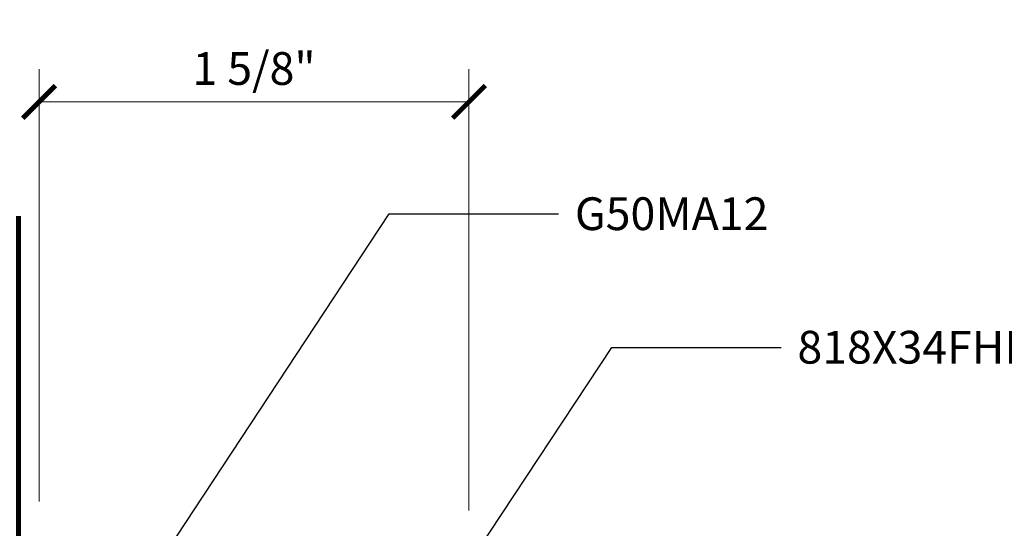
# Model space of a CAD drawing. Units: inches. Extents: x 0 to 575, y 0 to 369.
# Drawn here: x 551 to 554, y 19 to 21 of the extents above; entities that cross this region are included whole.
import ezdxf
from ezdxf import colors
from ezdxf.entities.mleader import LeaderData, LeaderLine
from ezdxf.math import Vec2, Vec3

# ---------------------------------------------------------------- set-up
doc = ezdxf.new("R2010")
doc.units = ezdxf.units.IN
doc.header["$LTSCALE"] = 0.5
doc.header["$MEASUREMENT"] = 0
doc.layers.get('0').update_dxf_attribs({"color": 255})
doc.layers.get('Defpoints').update_dxf_attribs({"color": 8})
for name, color, linetype, lineweight in [('By Others', 15, 'Continuous', 5), ('Dimensions', 74, 'Continuous', 9), ("Part No's", 8, 'Continuous', 35)]:
    doc.layers.add(name, color=color, linetype=linetype, lineweight=lineweight)
doc.styles.get("Standard").update_dxf_attribs({"font": 'arial.ttf'})
doc.dimstyles.new('CRL$0', dxfattribs={"dimtxt": 0.125, "dimasz": 0.125, "dimexe": 0.125, "dimexo": 0.0625, "dimgap": 0.0625, "dimtad": 1, "dimdec": 4, "dimzin": 3, "dimdsep": 46, "dimlunit": 5, "dimtxsty": 'Standard', "dimblk": 'ARCHTICK', "dimcen": 0, "dimclrd": 256, "dimclre": 256, "dimclrt": 256, "dimadec": 8, "dimazin": 0, "dimtfac": 1, "dimtdec": 4, "dimtofl": 0, "dimtmove": 0, "dimatfit": 3, "dimfxl": 0.125, "dimtfill": 1, "dimfrac": 2, "dimtolj": 1, "dimtzin": 0, "dimlwd": -1, "dimlwe": -1, "dimarcsym": 0})

# ---------------------------------------------------------------- blocks, each defined once
blk = doc.blocks.new('_ArchTick')
at = {"color": 0, "linetype": 'ByBlock', "const_width": 0.15}
blk.add_lwpolyline([(-0.5, -0.5), (0.5, 0.5)], dxfattribs=at)
blk = doc.blocks.new('*D15')
at = {"layer": 'Defpoints', "color": 0, "transparency": 16777216}
for p in [(552.2226, 20.3384), (550.5826, 18.7509), (552.2226, 18.7159)]:
    blk.add_point(p, dxfattribs=at)
at = {"layer": 'Dimensions', "transparency": 16777216}
for p, q in [((550.5826, 18.8134), (550.5826, 20.4634)), ((552.2226, 18.7784), (552.2226, 20.4634)), ((550.5826, 20.3384), (552.2226, 20.3384))]:
    blk.add_line(p, q, dxfattribs=at)
at = {"layer": 'Dimensions', "transparency": 16777216, "xscale": 0.125, "yscale": 0.125, "zscale": 0.125, "rotation": 180}
blk.add_blockref('_ArchTick', (550.5826, 20.3384), dxfattribs=at)
at = {"layer": 'Dimensions', "transparency": 16777216, "xscale": 0.125, "yscale": 0.125, "zscale": 0.125}
blk.add_blockref('_ArchTick', (552.2226, 20.3384), dxfattribs=at)
at = {"layer": 'Dimensions', "transparency": 16777216, "insert": (551.4026, 20.4656), "char_height": 0.125, "attachment_point": 5, "bg_fill": 3, "box_fill_scale": 1.25, "bg_fill_color": 256, "bg_fill_true_color": 13158600, "bg_fill_transparency": 0}
blk.add_mtext('\\A1;1 5/8"', dxfattribs=at)

msp = doc.modelspace()

# ---------------------------------------------------------------- linework, layer by layer
at = {"layer": 'By Others', "ltscale": 0.25, "transparency": 33554687, "const_width": 0.01969}
msp.add_lwpolyline([(549.32468, 17.50294), (550.50385, 17.50294), (550.50385, 19.90247)], dxfattribs=at)

# ---------------------------------------------------------------- next in the draw order: dimensions: what is measured, and where the dimension line sits
at = {"layer": 'Dimensions', "transparency": 33554687}
dim = msp.add_linear_dim(base=(552.22259, 20.33843), p1=(550.58259, 18.75094), p2=(552.22259, 18.71594), dimstyle='CRL$0', override={"dimscale": 0, "dimtad": 3, "dimpost": '"', "dimatfit": 1}, dxfattribs=at)
dim.commit()
dim.dimension.update_dxf_attribs({"geometry": '*D15', "text_midpoint": (551.40259, 20.46556)})

# ---------------------------------------------------------------- next in the draw order: leaders
at = {"layer": "Part No's", "transparency": 33554687}
ml = msp.add_multileader_mtext('Standard', dxfattribs=at)
ml.set_content('{\\fArial Narrow|b0|i0|c0|p34;G50MA12}', color=256)
ml.set_leader_properties()
ml.build(insert=Vec2(0, 0))
ml.multileader.update_dxf_attribs({"dogleg_length": 0.36, "arrow_head_size": 0.125})
ctx = ml.context
ctx.base_point, ctx.char_height, ctx.arrow_head_size, ctx.landing_gap_size, ctx.plane_origin = Vec3(552.56417, 19.91035, 0), 0.125, 0.125, 0.0625, Vec3(553.81731, 19.50918, 0)
notes = []
notes.append((ctx, [(0, (1, 1, 0), (551.91808, 19.91035, 0), (1, 0), 0.64609, [(0, [(550.95004, 18.44244, 0)], 0, [])])]))
ctx.mtext.insert, ctx.mtext.width, ctx.mtext.defined_height, ctx.mtext.flow_direction = Vec3(552.62667, 19.97391, 0), 1.2552202, 0.17265, 5
ml = msp.add_multileader_mtext('Standard', dxfattribs=at)
ml.set_content('{\\fArial Narrow|b0|i0|c0|p34;818X34FHPSDSSS}', color=256)
ml.set_leader_properties()
ml.build(insert=Vec2(0, 0))
ml.multileader.update_dxf_attribs({"dogleg_length": 0.36, "arrow_head_size": 0.125})
ctx = ml.context
ctx.base_point, ctx.char_height, ctx.arrow_head_size, ctx.landing_gap_size, ctx.plane_origin = Vec3(553.41314, 19.40081, 0), 0.125, 0.125, 0.0625, Vec3(554.76035, 19.14354, 0)
notes.append((ctx, [(0, (1, 1, 0), (552.76705, 19.40081, 0), (1, 0), 0.64609, [(0, [(551.89308, 18.07679, 0)], 0, [])])]))
ctx.mtext.insert, ctx.mtext.width, ctx.mtext.defined_height, ctx.mtext.flow_direction = Vec3(553.47564, 19.46437, 0), 1.2552202, 0.17265, 5
for ctx, leaders in notes:
    for number, flags, end, landing, length, lines in leaders:
        leader = LeaderData()
        leader.index, (leader.has_last_leader_line, leader.has_dogleg_vector, leader.attachment_direction) = number, flags
        leader.last_leader_point, leader.dogleg_vector, leader.dogleg_length = Vec3(end), Vec3(landing), length
        for number, points, colour, breaks in lines:
            line = LeaderLine()
            line.index, line.vertices, line.color, line.breaks = number, Vec3.list(points), colors.encode_raw_color(colour), breaks
            leader.lines.append(line)
        ctx.leaders.append(leader)

doc.saveas('drawing.dxf')
